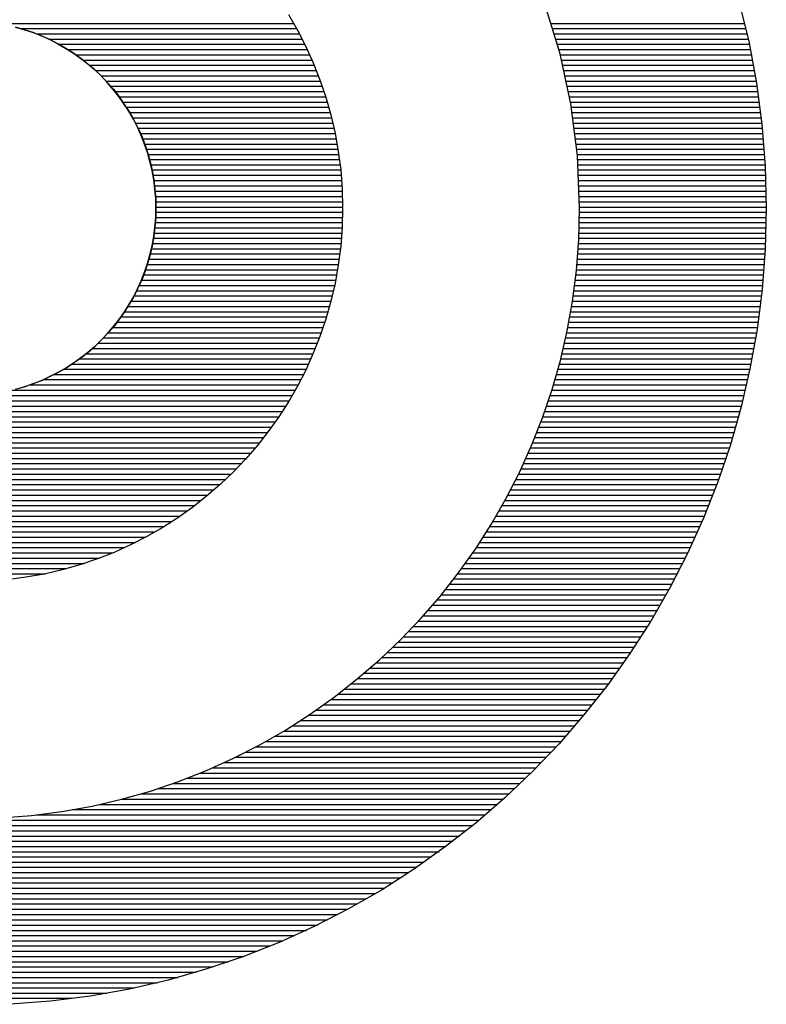
# Model space of a CAD drawing. Extents: x -13 to 210, y -8 to 69.
# Drawn here: x 27 to 28, y 21 to 23 of the extents above; entities that cross this region are included whole.
import ezdxf

# ---------------------------------------------------------------- set-up
doc = ezdxf.new("R2010")
doc.units = 0
doc.header["$MEASUREMENT"] = 0
doc.layers.add('BOARD_GEOMETRY_SILKSCREEN_TOP', color=3, linetype='CONTINUOUS')

msp = doc.modelspace()

# ---------------------------------------------------------------- linework, layer by layer
at = {"layer": 'BOARD_GEOMETRY_SILKSCREEN_TOP', "color": 7}
for points in [[(28.213, 22.6708), (28.2288, 22.607)], [(28.213, 22.6708), (28.2288, 22.607)], [(28.0109, 22.5946), (27.9936, 22.6507)], [(28.0109, 22.5946), (27.9936, 22.6507)], [(27.6977, 22.6398), (27.7081, 22.6217)], [(27.6977, 22.6398), (27.7081, 22.6217)], [(27.3624, 22.6296), (27.7033, 22.6296)], [(27.383, 22.6253), (27.3931, 22.6223)], [(27.3931, 22.6223), (27.383, 22.6251)], [(27.3893, 22.6235), (27.7071, 22.6235)], [(27.4033, 22.619), (27.3931, 22.6223)], [(27.3931, 22.6223), (27.4033, 22.619)], [(27.7081, 22.6217), (27.7175, 22.603)], [(27.7081, 22.6217), (27.7175, 22.603)], [(28.0002, 22.6296), (28.2232, 22.6296)], [(28.002, 22.6235), (28.2247, 22.6235)], [(27.4132, 22.6149), (27.4033, 22.619)], [(27.4033, 22.619), (27.4132, 22.6151)], [(27.4071, 22.6174), (27.7101, 22.6174)], [(27.4132, 22.6151), (27.4226, 22.6108)], [(27.4226, 22.6108), (27.4132, 22.6149)], [(27.4213, 22.6113), (27.7132, 22.6113)], [(27.4317, 22.606), (27.4226, 22.6108)], [(27.4226, 22.6108), (27.4317, 22.606)], [(28.0038, 22.6174), (28.2263, 22.6174)], [(28.0058, 22.6113), (28.2278, 22.6113)], [(27.4409, 22.6007), (27.4317, 22.606)], [(27.4317, 22.606), (27.4409, 22.6007)], [(27.433, 22.6055), (27.7162, 22.6055)], [(27.4498, 22.5951), (27.4409, 22.6007)], [(27.4409, 22.6007), (27.4498, 22.5953)], [(27.4434, 22.5994), (27.7193, 22.5994)], [(27.7175, 22.603), (27.7261, 22.5839)], [(27.7175, 22.603), (27.7261, 22.5839)], [(28.0076, 22.6055), (28.2293, 22.6055)], [(28.0093, 22.5994), (28.2303, 22.5994)], [(28.2288, 22.607), (28.2374, 22.5605)], [(28.2288, 22.607), (28.2374, 22.5605)], [(27.4498, 22.5953), (27.4582, 22.5892)], [(27.4582, 22.5892), (27.4498, 22.5951)], [(27.4523, 22.5933), (27.7221, 22.5933)], [(27.4663, 22.5826), (27.4582, 22.5892)], [(27.4582, 22.5892), (27.4663, 22.5829)], [(27.4607, 22.5872), (27.7246, 22.5872)], [(28.0231, 22.5367), (28.0109, 22.5946)], [(28.0231, 22.5367), (28.0109, 22.5946)], [(28.0109, 22.5933), (28.2313, 22.5933)], [(28.0124, 22.5872), (28.2324, 22.5872)], [(27.4663, 22.5829), (27.4742, 22.576)], [(27.4742, 22.576), (27.4663, 22.5826)], [(27.4683, 22.5814), (27.7274, 22.5814)], [(27.4815, 22.5689), (27.4742, 22.576)], [(27.4742, 22.576), (27.4815, 22.5689)], [(27.4749, 22.5753), (27.7294, 22.5753)], [(27.7261, 22.5839), (27.7338, 22.5643)], [(27.7261, 22.5839), (27.7338, 22.5643)], [(28.0137, 22.5814), (28.2336, 22.5814)], [(28.0149, 22.5753), (28.2346, 22.5753)], [(27.4815, 22.5692), (27.732, 22.5692)], [(27.4886, 22.5613), (27.4815, 22.5689)], [(27.4815, 22.5689), (27.4886, 22.5613)], [(27.4871, 22.5631), (27.7345, 22.5631)], [(27.7338, 22.5643), (27.7406, 22.5445)], [(27.7338, 22.5643), (27.7406, 22.5445)], [(28.0162, 22.5692), (28.2357, 22.5692)], [(28.0175, 22.5631), (28.2369, 22.5631)], [(27.4955, 22.5534), (27.4886, 22.5613)], [(27.4886, 22.5613), (27.4958, 22.5537)], [(27.4927, 22.557), (27.7365, 22.557)], [(27.5019, 22.5453), (27.4955, 22.5534)], [(27.4958, 22.5537), (27.5019, 22.5455)], [(28.019, 22.557), (28.2377, 22.557)], [(28.2374, 22.5605), (28.2435, 22.5133)], [(28.2374, 22.5605), (28.2435, 22.5133)], [(27.4978, 22.5509), (27.7386, 22.5509)], [(27.5019, 22.5455), (27.5079, 22.5369)], [(27.5079, 22.5369), (27.5019, 22.5453)], [(27.5024, 22.5448), (27.7406, 22.5448)], [(27.7406, 22.5445), (27.7465, 22.524)], [(27.7406, 22.5445), (27.7465, 22.524)], [(28.02, 22.5509), (28.2385, 22.5509)], [(28.0215, 22.5448), (28.2395, 22.5448)], [(27.5067, 22.5387), (27.7421, 22.5387)], [(27.5135, 22.5283), (27.5079, 22.5369)], [(27.5079, 22.5369), (27.5135, 22.5283)], [(27.5107, 22.5328), (27.7439, 22.5328)], [(28.0228, 22.5387), (28.2402, 22.5387)], [(28.0309, 22.4772), (28.0231, 22.5367)], [(28.0309, 22.4772), (28.0231, 22.5367)], [(28.0238, 22.5328), (28.241, 22.5328)], [(27.5189, 22.5191), (27.5135, 22.5283)], [(27.5135, 22.5283), (27.5189, 22.5191)], [(27.5143, 22.5268), (27.7457, 22.5268)], [(27.5179, 22.5207), (27.7472, 22.5207)], [(27.5234, 22.51), (27.5189, 22.5191)], [(27.5189, 22.5191), (27.5234, 22.51)], [(27.7465, 22.524), (27.7513, 22.5031)], [(27.7465, 22.524), (27.7513, 22.5031)], [(28.0246, 22.5268), (28.2418, 22.5268)], [(28.0251, 22.5207), (28.2425, 22.5207)], [(27.5212, 22.5146), (27.7487, 22.5146)], [(27.5278, 22.5003), (27.5234, 22.51)], [(27.5234, 22.51), (27.528, 22.5003)], [(27.5242, 22.5087), (27.75, 22.5087)], [(28.0261, 22.5146), (28.2433, 22.5146)], [(28.0269, 22.5087), (28.2438, 22.5087)], [(28.2435, 22.5133), (28.2473, 22.465)], [(28.2435, 22.5133), (28.2473, 22.465)], [(27.5267, 22.5026), (27.7513, 22.5026)], [(27.5316, 22.4904), (27.5278, 22.5003)], [(27.528, 22.5003), (27.5318, 22.4904)], [(27.5293, 22.4965), (27.7525, 22.4965)], [(27.7513, 22.5031), (27.7551, 22.4818)], [(27.7513, 22.5031), (27.7551, 22.4818)], [(28.0276, 22.5026), (28.2445, 22.5026)], [(28.0284, 22.4965), (28.2448, 22.4965)], [(27.5351, 22.4805), (27.5316, 22.4904)], [(27.5318, 22.4904), (27.7536, 22.4904)], [(27.5318, 22.4904), (27.5351, 22.4805)], [(27.5336, 22.4846), (27.7546, 22.4846)], [(28.0292, 22.4904), (28.2453, 22.4904)], [(28.0299, 22.4846), (28.2458, 22.4846)], [(27.5379, 22.4704), (27.5351, 22.4805)], [(27.5351, 22.4805), (27.5382, 22.4704)], [(27.5356, 22.4785), (27.7556, 22.4785)], [(27.5374, 22.4724), (27.7564, 22.4724)], [(27.7551, 22.4818), (27.7579, 22.4605)], [(27.7551, 22.4818), (27.7579, 22.4605)], [(28.0307, 22.4785), (28.2463, 22.4785)], [(28.0332, 22.4165), (28.0309, 22.4772)], [(28.0332, 22.4165), (28.0309, 22.4772)], [(28.0312, 22.4724), (28.2466, 22.4724)], [(27.5405, 22.4599), (27.5379, 22.4704)], [(27.5382, 22.4704), (27.5405, 22.4599)], [(27.5389, 22.4663), (27.7569, 22.4663)], [(27.5405, 22.4605), (27.7579, 22.4605)], [(27.7579, 22.4605), (27.7594, 22.4386)], [(27.7579, 22.4605), (27.7594, 22.4386)], [(28.0312, 22.4663), (28.2473, 22.4663)], [(28.0314, 22.4605), (28.2476, 22.4605)], [(28.2473, 22.465), (28.2486, 22.4165)], [(28.2473, 22.465), (28.2486, 22.4165)], [(27.5422, 22.4493), (27.5405, 22.4599)], [(27.5405, 22.4599), (27.5425, 22.4493)], [(27.5415, 22.4544), (27.7581, 22.4544)], [(27.5435, 22.4384), (27.5422, 22.4493)], [(27.5425, 22.4493), (27.5435, 22.4384)], [(28.0317, 22.4544), (28.2476, 22.4544)], [(27.5425, 22.4483), (27.7589, 22.4483)], [(27.5433, 22.4422), (27.7592, 22.4422)], [(27.5445, 22.4277), (27.5435, 22.4384)], [(27.5435, 22.4384), (27.5445, 22.4277)], [(27.7594, 22.4386), (27.7599, 22.4165)], [(27.7594, 22.4386), (27.7599, 22.4165)], [(28.0322, 22.4483), (28.2476, 22.4483)], [(28.0322, 22.4422), (28.2478, 22.4422)], [(27.5438, 22.4361), (27.7597, 22.4361)], [(27.5445, 22.43), (27.7597, 22.43)], [(27.5448, 22.4165), (27.5445, 22.4277)], [(27.5445, 22.4277), (27.5448, 22.4165)], [(28.0325, 22.4361), (28.2481, 22.4361)], [(28.0327, 22.43), (28.2481, 22.43)], [(27.5445, 22.4239), (27.7599, 22.4239)], [(27.5445, 22.4056), (27.5448, 22.4165)], [(27.5448, 22.4165), (27.5445, 22.4056)], [(27.5448, 22.4178), (27.7599, 22.4178)], [(27.7599, 22.4165), (27.7594, 22.3944)], [(27.7599, 22.4165), (27.7594, 22.3944)], [(28.0325, 22.3802), (28.0332, 22.4165)], [(28.0325, 22.3802), (28.0332, 22.4165)], [(28.0332, 22.4239), (28.2484, 22.4239)], [(28.0332, 22.4178), (28.2486, 22.4178)], [(28.2486, 22.4165), (28.2473, 22.3693)], [(28.2486, 22.4165), (28.2473, 22.3693)], [(27.5435, 22.3944), (27.5445, 22.4056)], [(27.5445, 22.4056), (27.5435, 22.3944)], [(27.5445, 22.4119), (27.7599, 22.4119)], [(27.5445, 22.4058), (27.7599, 22.4058)], [(28.0332, 22.4119), (28.2486, 22.4119)], [(28.0332, 22.4058), (28.2484, 22.4058)], [(27.5422, 22.3837), (27.5435, 22.3944)], [(27.5435, 22.3944), (27.5425, 22.3837)], [(27.5435, 22.3937), (27.7594, 22.3937)], [(27.5443, 22.3998), (27.7597, 22.3998)], [(27.7594, 22.3944), (27.7579, 22.3726)], [(27.7594, 22.3944), (27.7579, 22.3726)], [(28.0327, 22.3937), (28.2481, 22.3937)], [(28.033, 22.3998), (28.2481, 22.3998)], [(27.5405, 22.3731), (27.5422, 22.3837)], [(27.5425, 22.3837), (27.5405, 22.3731)], [(27.542, 22.3817), (27.7586, 22.3817)], [(27.5427, 22.3878), (27.7589, 22.3878)], [(28.0325, 22.3878), (28.2478, 22.3878)], [(28.0325, 22.3817), (28.2476, 22.3817)], [(27.5379, 22.3627), (27.5405, 22.3731)], [(27.5405, 22.3731), (27.5382, 22.3627)], [(27.5397, 22.3695), (27.7574, 22.3695)], [(27.541, 22.3756), (27.7579, 22.3756)], [(27.7579, 22.3726), (27.7551, 22.351)], [(27.7579, 22.3726), (27.7551, 22.351)], [(28.0297, 22.3446), (28.0325, 22.3802)], [(28.0297, 22.3446), (28.0325, 22.3802)], [(28.0317, 22.3695), (28.2476, 22.3695)], [(28.0322, 22.3756), (28.2476, 22.3756)], [(27.5351, 22.3525), (27.5379, 22.3627)], [(27.5382, 22.3627), (27.5351, 22.3525)], [(27.5384, 22.3637), (27.7569, 22.3637)], [(28.0312, 22.3637), (28.2468, 22.3637)], [(28.2473, 22.3693), (28.2438, 22.3225)], [(28.2473, 22.3693), (28.2438, 22.3225)], [(27.5316, 22.3426), (27.5351, 22.3525)], [(27.5351, 22.3525), (27.5318, 22.3426)], [(27.5349, 22.3515), (27.7551, 22.3515)], [(27.5364, 22.3576), (27.7558, 22.3576)], [(27.7551, 22.351), (27.7513, 22.3296)], [(27.7551, 22.351), (27.7513, 22.3296)], [(28.0302, 22.3515), (28.2461, 22.3515)], [(28.0307, 22.3576), (28.2466, 22.3576)], [(27.5278, 22.3327), (27.5316, 22.3426)], [(27.5318, 22.3426), (27.528, 22.3327)], [(27.5306, 22.3396), (27.7528, 22.3396)], [(27.5328, 22.3454), (27.7541, 22.3454)], [(28.0251, 22.3093), (28.0297, 22.3446)], [(28.0251, 22.3093), (28.0297, 22.3446)], [(28.0292, 22.3396), (28.2451, 22.3396)], [(28.0299, 22.3454), (28.2456, 22.3454)], [(27.5234, 22.3233), (27.5278, 22.3327)], [(27.528, 22.3327), (27.5234, 22.3233)], [(27.5255, 22.3274), (27.7508, 22.3274)], [(27.5283, 22.3335), (27.7518, 22.3335)], [(27.7513, 22.3296), (27.7465, 22.3091)], [(27.7513, 22.3296), (27.7465, 22.3091)], [(28.0274, 22.3274), (28.2443, 22.3274)], [(28.0281, 22.3335), (28.2445, 22.3335)], [(27.5135, 22.3048), (27.5189, 22.3139)], [(27.5189, 22.3139), (27.5135, 22.3048)], [(27.5189, 22.3139), (27.5234, 22.3233)], [(27.5234, 22.3233), (27.5189, 22.3139)], [(27.5194, 22.3152), (27.748, 22.3152)], [(27.5227, 22.3213), (27.7492, 22.3213)], [(28.0261, 22.3152), (28.2428, 22.3152)], [(28.0266, 22.3213), (28.2435, 22.3213)], [(28.2438, 22.3225), (28.2379, 22.2766)], [(28.2438, 22.3225), (28.2379, 22.2766)], [(27.5079, 22.2959), (27.5135, 22.3048)], [(27.5135, 22.3048), (27.5079, 22.2959)], [(27.5125, 22.303), (27.7447, 22.303)], [(27.5161, 22.3091), (27.7467, 22.3091)], [(27.7465, 22.3091), (27.7406, 22.2885)], [(27.7465, 22.3091), (27.7406, 22.2885)], [(28.019, 22.2748), (28.0251, 22.3093)], [(28.019, 22.2748), (28.0251, 22.3093)], [(28.0241, 22.303), (28.2415, 22.303)], [(28.0251, 22.3091), (28.2423, 22.3091)], [(27.5019, 22.2877), (27.5079, 22.2959)], [(27.5079, 22.2959), (27.5019, 22.2877)], [(27.5044, 22.291), (27.7414, 22.291)], [(27.5087, 22.2969), (27.7431, 22.2969)], [(28.022, 22.291), (28.2397, 22.291)], [(28.0231, 22.2969), (28.2405, 22.2969)], [(27.4886, 22.2715), (27.4955, 22.2796)], [(27.4958, 22.2794), (27.4886, 22.2715)], [(27.4952, 22.2788), (27.7376, 22.2788)], [(27.4955, 22.2796), (27.5019, 22.2877)], [(27.5019, 22.2877), (27.4958, 22.2794)], [(27.4998, 22.2849), (27.7396, 22.2849)], [(27.7406, 22.2885), (27.7338, 22.2684)], [(27.7406, 22.2885), (27.7338, 22.2684)], [(28.0198, 22.2788), (28.2385, 22.2788)], [(28.0208, 22.2849), (28.239, 22.2849)], [(27.4815, 22.2641), (27.4886, 22.2715)], [(27.4886, 22.2715), (27.4815, 22.2641)], [(27.4899, 22.2728), (27.7355, 22.2728)], [(27.7338, 22.2684), (27.7261, 22.2491)], [(27.7338, 22.2684), (27.7261, 22.2491)], [(28.0111, 22.2407), (28.019, 22.2748)], [(28.0111, 22.2407), (28.019, 22.2748)], [(28.0185, 22.2728), (28.2374, 22.2728)], [(28.2379, 22.2766), (28.2298, 22.2313)], [(28.2379, 22.2766), (28.2298, 22.2313)], [(27.4663, 22.2501), (27.4742, 22.257)], [(27.4742, 22.257), (27.4663, 22.2501)], [(27.4742, 22.257), (27.4815, 22.2641)], [(27.4815, 22.2641), (27.4742, 22.257)], [(27.4782, 22.2608), (27.7307, 22.2608)], [(27.4843, 22.2669), (27.7332, 22.2669)], [(28.0159, 22.2608), (28.2351, 22.2608)], [(28.017, 22.2669), (28.2364, 22.2669)], [(27.4582, 22.2438), (27.4663, 22.2501)], [(27.4663, 22.2501), (27.4582, 22.2438)], [(27.4645, 22.2486), (27.7261, 22.2486)], [(27.4716, 22.2547), (27.7284, 22.2547)], [(27.7261, 22.2491), (27.7175, 22.2298)], [(27.7261, 22.2491), (27.7175, 22.2298)], [(28.0129, 22.2486), (28.2331, 22.2486)], [(28.0144, 22.2547), (28.2341, 22.2547)], [(27.4409, 22.2321), (27.4498, 22.238)], [(27.4498, 22.2377), (27.4409, 22.2321)], [(27.448, 22.2367), (27.7205, 22.2367)], [(27.4498, 22.238), (27.4582, 22.2438)], [(27.4582, 22.2438), (27.4498, 22.2377)], [(27.4566, 22.2428), (27.7233, 22.2428)], [(28.0017, 22.2075), (28.0111, 22.2407)], [(28.0017, 22.2075), (28.0111, 22.2407)], [(28.0099, 22.2367), (28.2308, 22.2367)], [(28.0116, 22.2428), (28.2318, 22.2428)], [(27.4132, 22.2179), (27.4226, 22.2222)], [(27.4226, 22.2222), (27.4132, 22.2179)], [(27.4226, 22.2222), (27.4317, 22.227)], [(27.4317, 22.2268), (27.4226, 22.2222)], [(27.4272, 22.2245), (27.7147, 22.2245)], [(27.4317, 22.227), (27.4409, 22.2321)], [(27.4409, 22.2321), (27.4317, 22.2268)], [(27.4383, 22.2306), (27.7177, 22.2306)], [(27.7175, 22.2298), (27.7081, 22.2113)], [(27.7175, 22.2298), (27.7081, 22.2113)], [(28.0065, 22.2245), (28.2283, 22.2245)], [(28.0083, 22.2306), (28.2296, 22.2306)], [(28.2298, 22.2313), (28.2197, 22.1872)], [(28.2298, 22.2313), (28.2197, 22.1872)], [(27.383, 22.2077), (27.3931, 22.2105)], [(27.3931, 22.2105), (27.383, 22.2075)], [(27.3931, 22.2105), (27.4033, 22.2141)], [(27.4033, 22.2138), (27.3931, 22.2105)], [(27.3987, 22.2126), (27.7086, 22.2126)], [(27.4033, 22.2141), (27.4132, 22.2179)], [(27.4132, 22.2179), (27.4033, 22.2138)], [(27.4145, 22.2187), (27.7117, 22.2187)], [(27.7081, 22.2113), (27.6977, 22.1932)], [(27.7081, 22.2113), (27.6977, 22.1932)], [(28.003, 22.2126), (28.2255, 22.2126)], [(28.0048, 22.2187), (28.227, 22.2187)], [(26.9573, 22.2004), (27.7017, 22.2004)], [(27.3776, 22.2065), (27.705, 22.2065)], [(27.9905, 22.1747), (28.0017, 22.2075)], [(27.9905, 22.1747), (28.0017, 22.2075)], [(27.9992, 22.2004), (28.2227, 22.2004)], [(28.0012, 22.2065), (28.2242, 22.2065)], [(26.9608, 22.1943), (27.6982, 22.1943)], [(26.9644, 22.1882), (27.6944, 22.1882)], [(27.6977, 22.1932), (27.6865, 22.176)], [(27.6977, 22.1932), (27.6865, 22.176)], [(27.9951, 22.1882), (28.2199, 22.1882)], [(27.9972, 22.1943), (28.2212, 22.1943)], [(26.9679, 22.1821), (27.6906, 22.1821)], [(27.9931, 22.1821), (28.2181, 22.1821)], [(28.2197, 22.1872), (28.2072, 22.1435)], [(28.2197, 22.1872), (28.2072, 22.1435)], [(26.9723, 22.176), (27.6868, 22.176)], [(26.9766, 22.1701), (27.6824, 22.1701)], [(27.6865, 22.176), (27.6743, 22.159)], [(27.6865, 22.176), (27.6743, 22.159)], [(27.9778, 22.1427), (27.9905, 22.1747)], [(27.9778, 22.1427), (27.9905, 22.1747)], [(27.9888, 22.1701), (28.2148, 22.1701)], [(27.9911, 22.176), (28.2166, 22.176)], [(26.9806, 22.164), (27.6781, 22.164)], [(26.9852, 22.1579), (27.6736, 22.1579)], [(27.6743, 22.159), (27.6616, 22.1425)], [(27.6743, 22.159), (27.6616, 22.1425)], [(27.9839, 22.1579), (28.2113, 22.1579)], [(27.9865, 22.164), (28.213, 22.164)], [(26.9895, 22.1518), (27.669, 22.1518)], [(26.9946, 22.146), (27.6642, 22.146)], [(27.6616, 22.1425), (27.6482, 22.127)], [(27.6616, 22.1425), (27.6482, 22.127)], [(27.9639, 22.1115), (27.9778, 22.1427)], [(27.9639, 22.1115), (27.9778, 22.1427)], [(27.9794, 22.146), (28.208, 22.146)], [(27.9814, 22.1518), (28.2097, 22.1518)], [(28.2072, 22.1435), (28.1927, 22.1008)], [(28.2072, 22.1435), (28.1927, 22.1008)], [(26.9999, 22.1399), (27.6593, 22.1399)], [(27.005, 22.1338), (27.654, 22.1338)], [(27.974, 22.1338), (28.2039, 22.1338)], [(27.9766, 22.1399), (28.2059, 22.1399)], [(27.0101, 22.1277), (27.6487, 22.1277)], [(27.0157, 22.1219), (27.6431, 22.1219)], [(27.6482, 22.127), (27.6339, 22.112)], [(27.6482, 22.127), (27.6339, 22.112)], [(27.9684, 22.1219), (28.1998, 22.1219)], [(27.9712, 22.1277), (28.2019, 22.1277)], [(27.0215, 22.1158), (27.6372, 22.1158)], [(27.0276, 22.1097), (27.6311, 22.1097)], [(27.6339, 22.112), (27.6187, 22.0977)], [(27.6339, 22.112), (27.6187, 22.0977)], [(27.9481, 22.0812), (27.9639, 22.1115)], [(27.9481, 22.0812), (27.9639, 22.1115)], [(27.9629, 22.1097), (28.1958, 22.1097)], [(27.9657, 22.1158), (28.1978, 22.1158)], [(27.0337, 22.1036), (27.6248, 22.1036)], [(27.0403, 22.0977), (27.6187, 22.0977)], [(27.6187, 22.0977), (27.6032, 22.0843)], [(27.6187, 22.0977), (27.6032, 22.0843)], [(27.9568, 22.0977), (28.1915, 22.0977)], [(27.9598, 22.1036), (28.1937, 22.1036)], [(28.1927, 22.1008), (28.1762, 22.0591)], [(28.1927, 22.1008), (28.1762, 22.0591)], [(27.0474, 22.0917), (27.6116, 22.0917)], [(27.9535, 22.0917), (28.1892, 22.0917)], [(27.0546, 22.0856), (27.6045, 22.0856)], [(27.0617, 22.0795), (27.5971, 22.0795)], [(27.6032, 22.0843), (27.5869, 22.0713)], [(27.6032, 22.0843), (27.5869, 22.0713)], [(27.9314, 22.0518), (27.9481, 22.0812)], [(27.9314, 22.0518), (27.9481, 22.0812)], [(27.9471, 22.0795), (28.1843, 22.0795)], [(27.9504, 22.0856), (28.1866, 22.0856)], [(27.0695, 22.0734), (27.5892, 22.0734)], [(27.0779, 22.0673), (27.5811, 22.0673)], [(27.5869, 22.0713), (27.5699, 22.0594)], [(27.5869, 22.0713), (27.5699, 22.0594)], [(27.9403, 22.0673), (28.1795, 22.0673)], [(27.9438, 22.0734), (28.1818, 22.0734)], [(27.0863, 22.0612), (27.5727, 22.0612)], [(27.0952, 22.0551), (27.5636, 22.0551)], [(27.5699, 22.0594), (27.5526, 22.0482)], [(27.5699, 22.0594), (27.5526, 22.0482)], [(27.9131, 22.0231), (27.9314, 22.0518)], [(27.9131, 22.0231), (27.9314, 22.0518)], [(27.9334, 22.0551), (28.1744, 22.0551)], [(27.9367, 22.0612), (28.1772, 22.0612)], [(28.1762, 22.0591), (28.1579, 22.0182)], [(28.1762, 22.0591), (28.1579, 22.0182)], [(27.1051, 22.0492), (27.5542, 22.0492)], [(27.115, 22.0431), (27.5438, 22.0431)], [(27.5526, 22.0482), (27.5344, 22.0378)], [(27.5526, 22.0482), (27.5344, 22.0378)], [(27.9258, 22.0431), (28.1691, 22.0431)], [(27.9296, 22.0492), (28.1716, 22.0492)], [(27.1259, 22.037), (27.5333, 22.037)], [(27.1379, 22.0309), (27.5214, 22.0309)], [(27.5344, 22.0378), (27.5161, 22.0284)], [(27.5344, 22.0378), (27.5161, 22.0284)], [(27.9182, 22.0309), (28.1635, 22.0309)], [(27.922, 22.037), (28.1663, 22.037)], [(27.1501, 22.0251), (27.5087, 22.0251)], [(27.1643, 22.019), (27.4952, 22.019)], [(27.4968, 22.0195), (27.4775, 22.0119)], [(27.4968, 22.0195), (27.4775, 22.0119)], [(27.5161, 22.0284), (27.4968, 22.0195)], [(27.5161, 22.0284), (27.4968, 22.0195)], [(27.8933, 21.9954), (27.9131, 22.0231)], [(27.8933, 21.9954), (27.9131, 22.0231)], [(27.91, 22.019), (28.1582, 22.019)], [(27.9143, 22.0251), (28.161, 22.0251)], [(28.1579, 22.0182), (28.1374, 21.9786)], [(28.1579, 22.0182), (28.1374, 21.9786)], [(27.1793, 22.0129), (27.4798, 22.0129)], [(27.1968, 22.0068), (27.4625, 22.0068)], [(27.4775, 22.0119), (27.4571, 22.0053)], [(27.4775, 22.0119), (27.4571, 22.0053)], [(27.9014, 22.0068), (28.1521, 22.0068)], [(27.9057, 22.0129), (28.1551, 22.0129)], [(27.2164, 22.001), (27.4422, 22.001)], [(27.2428, 21.9949), (27.4175, 21.9949)], [(27.4368, 21.9992), (27.416, 21.9944)], [(27.4368, 21.9992), (27.416, 21.9944)], [(27.4571, 22.0053), (27.4368, 21.9992)], [(27.4571, 22.0053), (27.4368, 21.9992)], [(27.8724, 21.9687), (27.8933, 21.9954)], [(27.8724, 21.9687), (27.8933, 21.9954)], [(27.8928, 21.9949), (28.1457, 21.9949)], [(27.8971, 22.001), (28.149, 22.001)], [(27.3949, 21.9908), (27.3733, 21.988)], [(27.3949, 21.9908), (27.3733, 21.988)], [(27.416, 21.9944), (27.3949, 21.9908)], [(27.416, 21.9944), (27.3949, 21.9908)], [(27.8879, 21.9888), (28.1427, 21.9888)], [(27.8785, 21.9768), (28.1363, 21.9768)], [(27.8831, 21.9827), (28.1396, 21.9827)], [(28.1374, 21.9786), (28.1153, 21.9403)], [(28.1374, 21.9786), (28.1153, 21.9403)], [(27.8503, 21.9433), (27.8724, 21.9687)], [(27.8503, 21.9433), (27.8724, 21.9687)], [(27.8686, 21.9646), (28.1295, 21.9646)], [(27.8737, 21.9707), (28.1328, 21.9707)], [(27.8582, 21.9525), (28.1224, 21.9525)], [(27.8635, 21.9586), (28.1259, 21.9586)], [(27.827, 21.9189), (27.8503, 21.9433)], [(27.827, 21.9189), (27.8503, 21.9433)], [(27.8473, 21.9403), (28.1155, 21.9403)], [(27.8529, 21.9464), (28.1188, 21.9464)], [(28.1153, 21.9403), (28.0914, 21.9027)], [(28.1153, 21.9403), (28.0914, 21.9027)], [(27.8359, 21.9283), (28.1076, 21.9283)], [(27.8417, 21.9342), (28.1115, 21.9342)], [(27.8026, 21.8956), (27.827, 21.9189)], [(27.8026, 21.8956), (27.827, 21.9189)], [(27.8239, 21.9161), (28.1, 21.9161)], [(27.83, 21.9222), (28.1038, 21.9222)], [(27.8115, 21.9042), (28.0921, 21.9042)], [(27.8178, 21.91), (28.0962, 21.91)], [(27.7769, 21.8735), (27.8026, 21.8956)], [(27.7769, 21.8735), (27.8026, 21.8956)], [(27.8051, 21.8981), (28.0881, 21.8981)], [(28.0914, 21.9027), (28.0657, 21.8669)], [(28.0914, 21.9027), (28.0657, 21.8669)], [(27.7914, 21.8859), (28.0794, 21.8859)], [(27.7985, 21.892), (28.0838, 21.892)], [(27.7503, 21.8526), (27.7769, 21.8735)], [(27.7503, 21.8526), (27.7769, 21.8735)], [(27.7772, 21.874), (28.0708, 21.874)], [(27.7843, 21.8801), (28.0751, 21.8801)], [(27.7619, 21.8618), (28.0617, 21.8618)], [(27.7698, 21.8679), (28.0665, 21.8679)], [(28.0657, 21.8669), (28.0383, 21.8321)], [(28.0657, 21.8669), (28.0383, 21.8321)], [(27.7226, 21.8328), (27.7503, 21.8526)], [(27.7226, 21.8328), (27.7503, 21.8526)], [(27.7465, 21.8498), (28.0523, 21.8498)], [(27.7543, 21.8559), (28.0571, 21.8559)], [(27.7294, 21.8377), (28.0429, 21.8377)], [(27.7378, 21.8437), (28.0474, 21.8437)], [(27.6941, 21.8145), (27.7226, 21.8328)], [(27.6941, 21.8145), (27.7226, 21.8328)], [(27.7111, 21.8255), (28.0327, 21.8255)], [(27.7205, 21.8316), (28.038, 21.8316)], [(28.0383, 21.8321), (28.0096, 21.7988)], [(28.0383, 21.8321), (28.0096, 21.7988)], [(27.6644, 21.7975), (27.6941, 21.8145)], [(27.6644, 21.7975), (27.6941, 21.8145)], [(27.6921, 21.8133), (28.0223, 21.8133)], [(27.702, 21.8194), (28.0274, 21.8194)], [(27.6817, 21.8074), (28.017, 21.8074)], [(27.6342, 21.782), (27.6644, 21.7975)], [(27.6342, 21.782), (27.6644, 21.7975)], [(27.6603, 21.7952), (28.0063, 21.7952)], [(27.6713, 21.8013), (28.0119, 21.8013)], [(28.0096, 21.7988), (27.9791, 21.7668)], [(28.0096, 21.7988), (27.9791, 21.7668)], [(27.6032, 21.7678), (27.6342, 21.782)], [(27.6032, 21.7678), (27.6342, 21.782)], [(27.6367, 21.7833), (27.9946, 21.7833)], [(27.6484, 21.7891), (28.0005, 21.7891)], [(27.5709, 21.7554), (27.6032, 21.7678)], [(27.5709, 21.7554), (27.6032, 21.7678)], [(27.6103, 21.7711), (27.9832, 21.7711)], [(27.6238, 21.7772), (27.989, 21.7772)], [(27.5808, 21.7592), (27.971, 21.7592)], [(27.5961, 21.765), (27.9773, 21.765)], [(27.9791, 21.7668), (27.9471, 21.7363)], [(27.9791, 21.7668), (27.9471, 21.7363)], [(27.5384, 21.7442), (27.5709, 21.7554)], [(27.5384, 21.7442), (27.5709, 21.7554)], [(27.5466, 21.747), (27.9583, 21.747)], [(27.5646, 21.7531), (27.9646, 21.7531)], [(27.4711, 21.7269), (27.5049, 21.7348)], [(27.4711, 21.7269), (27.5049, 21.7348)], [(27.5049, 21.7348), (27.5384, 21.7442)], [(27.5049, 21.7348), (27.5384, 21.7442)], [(27.5059, 21.735), (27.9456, 21.735)], [(27.527, 21.7409), (27.9519, 21.7409)], [(27.9471, 21.7363), (27.9136, 21.7073)], [(27.9471, 21.7363), (27.9136, 21.7073)], [(27.4363, 21.7206), (27.4711, 21.7269)], [(27.4363, 21.7206), (27.4711, 21.7269)], [(27.4485, 21.7228), (27.9316, 21.7228)], [(27.4798, 21.7289), (27.9385, 21.7289)], [(27.3655, 21.7134), (27.4013, 21.716)], [(27.3655, 21.7134), (27.4013, 21.716)], [(27.4013, 21.716), (27.4363, 21.7206)], [(27.4013, 21.716), (27.4363, 21.7206)], [(27.4061, 21.7167), (27.9245, 21.7167)], [(26.7416, 21.7107), (27.9174, 21.7107)], [(26.749, 21.7046), (27.9103, 21.7046)], [(27.9136, 21.7073), (27.8788, 21.6802)], [(27.9136, 21.7073), (27.8788, 21.6802)], [(26.7561, 21.6985), (27.9027, 21.6985)], [(26.7635, 21.6924), (27.895, 21.6924)], [(26.7713, 21.6865), (27.8872, 21.6865)], [(26.7795, 21.6804), (27.8795, 21.6804)], [(27.8788, 21.6802), (27.843, 21.6545)], [(27.8788, 21.6802), (27.843, 21.6545)], [(26.7876, 21.6743), (27.8712, 21.6743)], [(26.7957, 21.6682), (27.8625, 21.6682)], [(26.8039, 21.6624), (27.8541, 21.6624)], [(26.813, 21.6563), (27.8455, 21.6563)], [(27.843, 21.6545), (27.8056, 21.6304)], [(27.843, 21.6545), (27.8056, 21.6304)], [(26.8221, 21.6502), (27.8364, 21.6502)], [(26.8313, 21.6441), (27.827, 21.6441)], [(26.8404, 21.6383), (27.8176, 21.6383)], [(26.8503, 21.6322), (27.8082, 21.6322)], [(26.8605, 21.6261), (27.798, 21.6261)], [(27.8056, 21.6304), (27.767, 21.6083)], [(27.8056, 21.6304), (27.767, 21.6083)], [(26.8707, 21.62), (27.7873, 21.62)], [(26.8808, 21.6141), (27.7769, 21.6141)], [(26.892, 21.608), (27.7663, 21.608)], [(26.9034, 21.6019), (27.7546, 21.6019)], [(27.767, 21.6083), (27.7274, 21.588)], [(27.767, 21.6083), (27.7274, 21.588)], [(26.9149, 21.5958), (27.7426, 21.5958)], [(26.9268, 21.5897), (27.731, 21.5897)], [(27.7274, 21.588), (27.6868, 21.5694)], [(27.7274, 21.588), (27.6868, 21.5694)], [(26.94, 21.5836), (27.7183, 21.5836)], [(26.953, 21.5776), (27.7048, 21.5776)], [(26.9659, 21.5715), (27.6913, 21.5715)], [(26.9809, 21.5656), (27.6766, 21.5656)], [(27.6868, 21.5694), (27.6451, 21.5532)], [(27.6868, 21.5694), (27.6451, 21.5532)], [(26.9959, 21.5595), (27.6614, 21.5595)], [(27.0114, 21.5534), (27.6461, 21.5534)], [(27.6451, 21.5532), (27.6024, 21.5387)], [(27.6451, 21.5532), (27.6024, 21.5387)], [(27.0292, 21.5473), (27.6286, 21.5473)], [(27.0467, 21.5415), (27.6106, 21.5415)], [(27.0665, 21.5354), (27.591, 21.5354)], [(27.0876, 21.5293), (27.5699, 21.5293)], [(27.6024, 21.5387), (27.5587, 21.5262)], [(27.6024, 21.5387), (27.5587, 21.5262)], [(27.1117, 21.5232), (27.5463, 21.5232)], [(27.5587, 21.5262), (27.5143, 21.5158)], [(27.5587, 21.5262), (27.5143, 21.5158)], [(27.1376, 21.5174), (27.5201, 21.5174)], [(27.1696, 21.5113), (27.4881, 21.5113)], [(27.4691, 21.5077), (27.4231, 21.5019)], [(27.4691, 21.5077), (27.4231, 21.5019)], [(27.5143, 21.5158), (27.4691, 21.5077)], [(27.5143, 21.5158), (27.4691, 21.5077)], [(27.2097, 21.5052), (27.4483, 21.5052)], [(27.4231, 21.5019), (27.3766, 21.4983)], [(27.4231, 21.5019), (27.3766, 21.4983)]]:
    msp.add_lwpolyline(points, dxfattribs=at)

doc.saveas('drawing.dxf')
